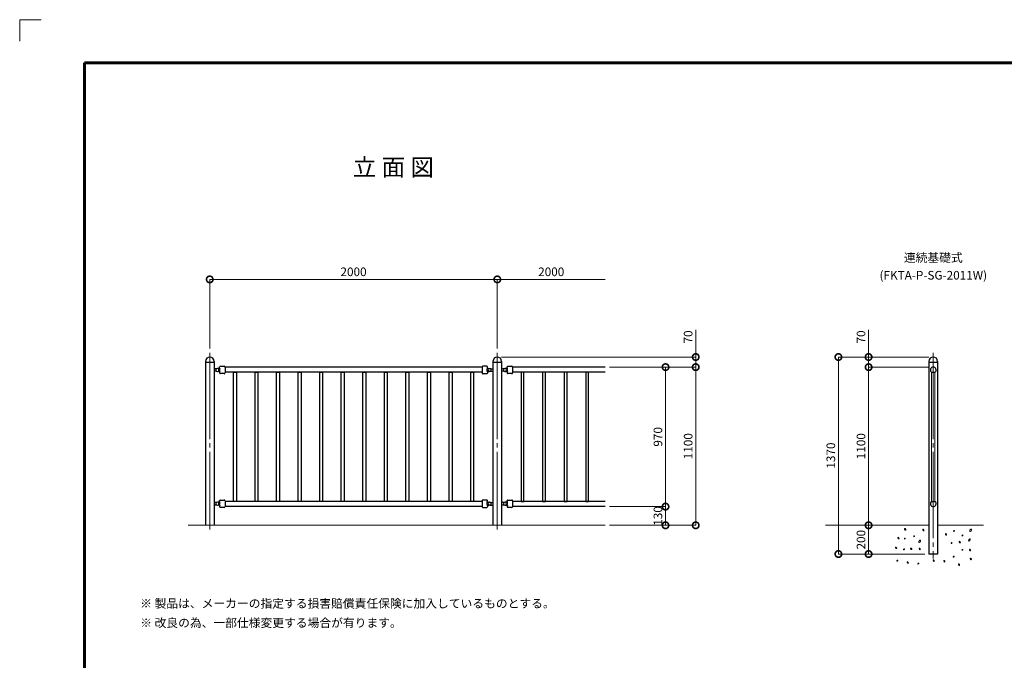
# Model space of a CAD drawing. Extents: x 0 to 420, y 0 to 297.
# Drawn here: x 0 to 228, y 148 to 297 of the extents above; entities that cross this region are included whole.
import ezdxf
from ezdxf.enums import TextEntityAlignment as Align

# ---------------------------------------------------------------- set-up
doc = ezdxf.new("R2010")
doc.units = 0
doc.linetypes.add('CENTER2', pattern=[23, 20, -1, 1, -1])
for name, color, linetype, lineweight in [('GL', 243, 'Continuous', 30), ('中心線', 3, 'CENTER2', 9), ('実線1', 7, 'Continuous', 25), ('実線2', 4, 'Continuous', 15)]:
    doc.layers.add(name, color=color, linetype=linetype, lineweight=lineweight)
doc.layers.add('テキスト', color=7, linetype='Continuous')
doc.styles.add('高さ2MSゴシック', font='txt')
doc.styles.add('高さなしMSゴシック', font='txt')

# ---------------------------------------------------------------- blocks, each defined once
blk = doc.blocks.new('_DotSmall')
at = {"color": 0, "linetype": 'ByBlock', "const_width": 0.5}
blk.add_lwpolyline([(-0.0625, 0, 1), (0.0625, 0, 1)], format="xyb", close=True, dxfattribs=at)
blk = doc.blocks.new('外枠')
at = {"layer": '実線2'}
for p, q in [((5, 297), (0, 297)), ((0, 297), (0, 292))]:
    blk.add_line(p, q, dxfattribs=at)

msp = doc.modelspace()

# ---------------------------------------------------------------- linework, layer by layer
at = {"layer": 'GL', "lineweight": 15}
for p, q in [((39.06, 179.8), (135.73, 179.8)), ((186.81, 179.8), (210.81, 179.8)), ((223.48, 179.8), (212.81, 179.8))]:
    msp.add_line(p, q, dxfattribs=at)
at = {"layer": '中心線'}
for p, q in [((44.06, 219.8), (44.06, 178.8)), ((110.73, 219.8), (110.73, 178.8)), ((211.81, 219.8), (211.81, 172.13))]:
    msp.add_line(p, q, dxfattribs=at)
at = {"layer": '実線1', "lineweight": 60}
for p, q in [((15, 10), (15, 287)), ((15, 287), (410, 287))]:
    msp.add_line(p, q, dxfattribs=at)
at = {"layer": '実線1', "color": 4, "lineweight": 9}
for p, q in [((44.06, 220.8), (44.06, 236.8)), ((44.06, 236.8), (110.73, 236.8)), ((110.73, 220.8), (110.73, 236.8)), ((110.73, 220.8), (110.73, 236.8)), ((110.73, 236.8), (135.73, 236.8)), ((156.73, 218.8), (156.73, 225.13)), ((196.81, 218.8), (196.81, 225.13)), ((111.73, 218.8), (156.73, 218.8)), ((156.73, 216.46), (156.73, 218.8)), ((210.81, 218.8), (189.81, 218.8)), ((189.81, 173.13), (189.81, 218.8)), ((210.81, 218.8), (196.81, 218.8)), ((196.81, 216.46), (196.81, 218.8)), ((136.73, 216.46), (156.73, 216.46)), ((136.73, 216.46), (149.73, 216.46)), ((136.73, 216.46), (156.73, 216.46)), ((149.73, 184.13), (149.73, 216.46)), ((156.73, 179.8), (156.73, 216.46)), ((210.81, 216.46), (196.81, 216.46)), ((196.81, 179.8), (196.81, 216.46)), ((210.81, 216.46), (196.81, 216.46)), ((136.73, 184.13), (149.73, 184.13)), ((136.73, 184.13), (149.73, 184.13)), ((149.73, 179.8), (149.73, 184.13)), ((136.73, 179.8), (156.73, 179.8)), ((136.73, 179.8), (149.73, 179.8)), ((195.81, 179.8), (196.81, 179.8)), ((196.81, 173.13), (196.81, 179.8)), ((197.81, 179.8), (196.81, 179.8)), ((209.81, 173.13), (189.81, 173.13)), ((209.81, 173.13), (196.81, 173.13))]:
    msp.add_line(p, q, dxfattribs=at)
at = {"layer": '実線1'}
for p, q in [((43.06, 217.8), (43.06, 217.63)), ((43.06, 217.63), (43.06, 179.8)), ((43.06, 217.63), (45.06, 217.63)), ((45.06, 217.8), (45.06, 217.63)), ((45.06, 217.63), (45.06, 179.8)), ((109.73, 217.8), (109.73, 217.63)), ((109.73, 217.63), (109.73, 179.8)), ((109.73, 217.63), (111.73, 217.63)), ((111.73, 217.8), (111.73, 217.63)), ((111.73, 217.63), (111.73, 179.8)), ((210.81, 217.8), (210.81, 217.63)), ((210.81, 217.63), (210.81, 173.13)), ((210.81, 217.63), (212.81, 217.63)), ((212.81, 217.8), (212.81, 217.63)), ((212.81, 217.63), (212.81, 173.13)), ((45.62, 216.1), (45.06, 216.1)), ((45.62, 215.5), (45.06, 215.5)), ((46.23, 216.16), (45.83, 216.16)), ((45.83, 215.43), (45.96, 215.43)), ((45.96, 215.43), (46, 215.43)), ((46.21, 215.43), (46, 215.43)), ((46.21, 216.15), (46.31, 216.15)), ((46.24, 216.13), (46.21, 216.15)), ((46.21, 215.44), (46.24, 215.46)), ((46.21, 215.44), (46.31, 215.44)), ((46.23, 215.44), (46.21, 215.44)), ((46.21, 215.43), (46.23, 215.43)), ((46.27, 216.1), (46.24, 216.13)), ((46.24, 215.46), (46.27, 215.49)), ((46.3, 216.07), (46.27, 216.1)), ((46.27, 215.49), (46.3, 215.52)), ((46.33, 216.04), (46.3, 216.07)), ((46.3, 215.52), (46.33, 215.55)), ((46.31, 216.15), (46.33, 216.15)), ((46.31, 215.44), (46.33, 215.44)), ((46.33, 216.15), (46.35, 216.16)), ((46.36, 216), (46.33, 216.04)), ((46.33, 215.55), (46.36, 215.59)), ((46.33, 215.44), (46.35, 215.44)), ((46.35, 216.16), (46.37, 216.16)), ((46.35, 215.44), (46.37, 215.43)), ((46.36, 216.3), (46.36, 216.51)), ((46.36, 216.3), (46.36, 216.3)), ((46.38, 215.97), (46.36, 216)), ((46.36, 215.59), (46.38, 215.63)), ((46.36, 215.3), (46.36, 215.3)), ((46.36, 215.3), (46.36, 215.08)), ((46.37, 216.16), (46.39, 216.17)), ((46.37, 215.43), (46.39, 215.43)), ((46.4, 215.93), (46.38, 215.97)), ((46.38, 215.63), (46.4, 215.67)), ((46.39, 216.17), (46.41, 216.17)), ((46.39, 215.43), (46.41, 215.42)), ((46.41, 215.88), (46.4, 215.93)), ((46.4, 215.67), (46.41, 215.71)), ((46.41, 216.17), (46.43, 216.18)), ((46.42, 215.84), (46.41, 215.88)), ((46.41, 215.71), (46.42, 215.75)), ((46.41, 215.42), (46.43, 215.41)), ((46.42, 215.8), (46.42, 215.84)), ((46.42, 215.75), (46.42, 215.8)), ((46.43, 216.18), (46.45, 216.19)), ((46.43, 215.41), (46.45, 215.4)), ((46.45, 216.19), (46.47, 216.2)), ((46.45, 215.4), (46.47, 215.39)), ((46.47, 216.2), (46.48, 216.21)), ((46.47, 215.39), (46.48, 215.38)), ((46.48, 216.21), (46.5, 216.23)), ((46.48, 215.38), (46.5, 215.36)), ((46.5, 216.65), (47.43, 216.65)), ((47.43, 214.95), (46.5, 214.95)), ((47.6, 216.48), (47.6, 215.11)), ((107.2, 216.46), (47.6, 216.46)), ((107.2, 215.3), (47.6, 215.3)), ((49.56, 215.3), (50.23, 215.3)), ((49.56, 185.3), (49.56, 215.3)), ((50.23, 215.3), (50.23, 185.3)), ((54.56, 215.3), (55.23, 215.3)), ((54.56, 185.3), (54.56, 215.3)), ((55.23, 215.3), (55.23, 185.3)), ((59.56, 215.3), (60.23, 215.3)), ((59.56, 185.3), (59.56, 215.3)), ((60.23, 215.3), (60.23, 185.3)), ((64.56, 215.3), (65.23, 215.3)), ((64.56, 185.3), (64.56, 215.3)), ((65.23, 215.3), (65.23, 185.3)), ((69.56, 215.3), (70.23, 215.3)), ((69.56, 185.3), (69.56, 215.3)), ((70.23, 215.3), (70.23, 185.3)), ((74.56, 215.3), (75.23, 215.3)), ((74.56, 185.3), (74.56, 215.3)), ((75.23, 215.3), (75.23, 185.3)), ((79.56, 215.3), (80.23, 215.3)), ((79.56, 185.3), (79.56, 215.3)), ((80.23, 215.3), (80.23, 185.3)), ((84.56, 215.3), (85.23, 215.3)), ((84.56, 185.3), (84.56, 215.3)), ((85.23, 215.3), (85.23, 185.3)), ((89.56, 215.3), (90.23, 215.3)), ((89.56, 185.3), (89.56, 215.3)), ((90.23, 215.3), (90.23, 185.3)), ((94.56, 215.3), (95.23, 215.3)), ((94.56, 185.3), (94.56, 215.3)), ((95.23, 215.3), (95.23, 185.3)), ((99.56, 215.3), (100.23, 215.3)), ((99.56, 185.3), (99.56, 215.3)), ((100.23, 215.3), (100.23, 185.3)), ((104.56, 215.3), (105.23, 215.3)), ((104.56, 185.3), (104.56, 215.3)), ((105.23, 215.3), (105.23, 185.3)), ((107.2, 216.48), (107.2, 215.11)), ((108.3, 216.65), (107.36, 216.65)), ((107.36, 214.95), (108.3, 214.95)), ((108.31, 216.21), (108.3, 216.23)), ((108.31, 215.38), (108.3, 215.36)), ((108.33, 216.2), (108.31, 216.21)), ((108.33, 215.39), (108.31, 215.38)), ((108.34, 216.19), (108.33, 216.2)), ((108.34, 215.4), (108.33, 215.39)), ((108.36, 216.18), (108.34, 216.19)), ((108.36, 215.41), (108.34, 215.4)), ((108.38, 216.17), (108.36, 216.18)), ((108.38, 215.42), (108.36, 215.41)), ((108.37, 215.8), (108.38, 215.84)), ((108.38, 215.75), (108.37, 215.8)), ((108.4, 216.17), (108.38, 216.17)), ((108.38, 215.88), (108.4, 215.93)), ((108.38, 215.84), (108.38, 215.88)), ((108.38, 215.71), (108.38, 215.75)), ((108.4, 215.67), (108.38, 215.71)), ((108.4, 215.43), (108.38, 215.42)), ((108.42, 216.16), (108.4, 216.17)), ((108.4, 215.93), (108.41, 215.97)), ((108.41, 215.63), (108.4, 215.67)), ((108.42, 215.43), (108.4, 215.43)), ((108.41, 215.97), (108.44, 216)), ((108.44, 215.59), (108.41, 215.63)), ((108.44, 216.16), (108.42, 216.16)), ((108.44, 215.44), (108.42, 215.43)), ((108.43, 216.3), (108.43, 216.51)), ((108.43, 216.3), (108.43, 216.3)), ((108.43, 215.3), (108.43, 215.3)), ((108.43, 215.3), (108.43, 215.08)), ((108.46, 216.15), (108.44, 216.16)), ((108.44, 216), (108.46, 216.04)), ((108.46, 215.55), (108.44, 215.59)), ((108.46, 215.44), (108.44, 215.44)), ((108.48, 216.15), (108.46, 216.15)), ((108.46, 216.04), (108.49, 216.07)), ((108.49, 215.52), (108.46, 215.55)), ((108.48, 215.44), (108.46, 215.44)), ((108.59, 216.15), (108.48, 216.15)), ((108.59, 215.44), (108.48, 215.44)), ((108.49, 216.07), (108.52, 216.1)), ((108.52, 215.49), (108.49, 215.52)), ((108.52, 216.1), (108.55, 216.13)), ((108.55, 215.46), (108.52, 215.49)), ((108.55, 216.13), (108.59, 216.15)), ((108.59, 215.44), (108.55, 215.46)), ((108.56, 216.16), (108.96, 216.16)), ((108.56, 215.44), (108.59, 215.44)), ((108.59, 215.43), (108.56, 215.43)), ((108.59, 215.43), (108.79, 215.43)), ((108.83, 215.43), (108.79, 215.43)), ((108.96, 215.43), (108.83, 215.43)), ((109.17, 216.1), (109.73, 216.1)), ((109.17, 215.5), (109.73, 215.5)), ((112.29, 216.1), (111.73, 216.1)), ((112.29, 215.5), (111.73, 215.5)), ((112.9, 216.16), (112.5, 216.16)), ((112.5, 215.43), (112.63, 215.43)), ((112.63, 215.43), (112.67, 215.43)), ((112.87, 215.43), (112.67, 215.43)), ((112.87, 216.15), (112.98, 216.15)), ((112.91, 216.13), (112.87, 216.15)), ((112.87, 215.44), (112.91, 215.46)), ((112.87, 215.44), (112.98, 215.44)), ((112.9, 215.44), (112.87, 215.44)), ((112.87, 215.43), (112.9, 215.43)), ((112.94, 216.1), (112.91, 216.13)), ((112.91, 215.46), (112.94, 215.49)), ((112.97, 216.07), (112.94, 216.1)), ((112.94, 215.49), (112.97, 215.52)), ((113, 216.04), (112.97, 216.07)), ((112.97, 215.52), (113, 215.55)), ((112.98, 216.15), (113, 216.15)), ((112.98, 215.44), (113, 215.44)), ((113, 216.15), (113.02, 216.16)), ((113.02, 216), (113, 216.04)), ((113, 215.55), (113.02, 215.59)), ((113, 215.44), (113.02, 215.44)), ((113.02, 216.16), (113.04, 216.16)), ((113.05, 215.97), (113.02, 216)), ((113.02, 215.59), (113.05, 215.63)), ((113.02, 215.44), (113.04, 215.43)), ((113.03, 216.3), (113.03, 216.51)), ((113.03, 216.3), (113.03, 216.3)), ((113.03, 215.3), (113.03, 215.3)), ((113.03, 215.3), (113.03, 215.08)), ((113.04, 216.16), (113.06, 216.17)), ((113.04, 215.43), (113.06, 215.43)), ((113.06, 215.93), (113.05, 215.97)), ((113.05, 215.63), (113.06, 215.67)), ((113.06, 216.17), (113.08, 216.17)), ((113.08, 215.88), (113.06, 215.93)), ((113.06, 215.67), (113.08, 215.71)), ((113.06, 215.43), (113.08, 215.42)), ((113.08, 216.17), (113.1, 216.18)), ((113.08, 215.84), (113.08, 215.88)), ((113.09, 215.8), (113.08, 215.84)), ((113.08, 215.75), (113.09, 215.8)), ((113.08, 215.71), (113.08, 215.75)), ((113.08, 215.42), (113.1, 215.41)), ((113.1, 216.18), (113.12, 216.19)), ((113.1, 215.41), (113.12, 215.4)), ((113.12, 216.19), (113.13, 216.2)), ((113.12, 215.4), (113.13, 215.39)), ((113.13, 216.2), (113.15, 216.21)), ((113.13, 215.39), (113.15, 215.38)), ((113.15, 216.21), (113.16, 216.23)), ((113.15, 215.38), (113.16, 215.36)), ((113.16, 216.65), (114.1, 216.65)), ((114.1, 214.95), (113.16, 214.95)), ((114.26, 216.48), (114.26, 215.11)), ((135.73, 216.46), (114.26, 216.46)), ((135.73, 215.3), (114.26, 215.3)), ((116.9, 215.3), (116.23, 215.3)), ((116.23, 215.3), (116.23, 185.3)), ((116.9, 185.3), (116.9, 215.3)), ((121.9, 215.3), (121.23, 215.3)), ((121.23, 215.3), (121.23, 185.3)), ((121.9, 185.3), (121.9, 215.3)), ((126.9, 215.3), (126.23, 215.3)), ((126.23, 215.3), (126.23, 185.3)), ((126.9, 185.3), (126.9, 215.3)), ((131.9, 215.3), (131.23, 215.3)), ((131.23, 215.3), (131.23, 185.3)), ((131.9, 185.3), (131.9, 215.3)), ((211.37, 215.3), (212.25, 215.3)), ((45.62, 185.1), (45.06, 185.1)), ((46.23, 185.16), (45.83, 185.16)), ((46.21, 185.15), (46.31, 185.15)), ((46.24, 185.13), (46.21, 185.15)), ((46.27, 185.1), (46.24, 185.13)), ((46.3, 185.07), (46.27, 185.1)), ((46.33, 185.04), (46.3, 185.07)), ((46.31, 185.15), (46.33, 185.15)), ((46.33, 185.15), (46.35, 185.16)), ((46.36, 185), (46.33, 185.04)), ((46.35, 185.16), (46.37, 185.16)), ((46.36, 185.3), (46.36, 185.51)), ((46.36, 185.3), (46.36, 185.3)), ((46.38, 184.97), (46.36, 185)), ((46.37, 185.16), (46.39, 185.17)), ((46.4, 184.93), (46.38, 184.97)), ((46.39, 185.17), (46.41, 185.17)), ((46.41, 184.88), (46.4, 184.93)), ((46.41, 185.17), (46.43, 185.18)), ((46.43, 185.18), (46.45, 185.19)), ((46.45, 185.19), (46.47, 185.2)), ((46.47, 185.2), (46.48, 185.21)), ((46.48, 185.21), (46.5, 185.23)), ((46.5, 185.65), (47.43, 185.65)), ((47.6, 185.48), (47.6, 184.11)), ((107.2, 185.3), (47.6, 185.3)), ((50.23, 185.3), (49.56, 185.3)), ((55.23, 185.3), (54.56, 185.3)), ((60.23, 185.3), (59.56, 185.3)), ((65.23, 185.3), (64.56, 185.3)), ((70.23, 185.3), (69.56, 185.3)), ((75.23, 185.3), (74.56, 185.3)), ((80.23, 185.3), (79.56, 185.3)), ((85.23, 185.3), (84.56, 185.3)), ((90.23, 185.3), (89.56, 185.3)), ((95.23, 185.3), (94.56, 185.3)), ((100.23, 185.3), (99.56, 185.3)), ((105.23, 185.3), (104.56, 185.3)), ((107.2, 185.48), (107.2, 184.11)), ((108.3, 185.65), (107.36, 185.65)), ((108.31, 185.21), (108.3, 185.23)), ((108.33, 185.2), (108.31, 185.21)), ((108.34, 185.19), (108.33, 185.2)), ((108.36, 185.18), (108.34, 185.19)), ((108.38, 185.17), (108.36, 185.18)), ((108.4, 185.17), (108.38, 185.17)), ((108.38, 184.88), (108.4, 184.93)), ((108.42, 185.16), (108.4, 185.17)), ((108.4, 184.93), (108.41, 184.97)), ((108.41, 184.97), (108.44, 185)), ((108.44, 185.16), (108.42, 185.16)), ((108.43, 185.3), (108.43, 185.51)), ((108.43, 185.3), (108.43, 185.3)), ((108.46, 185.15), (108.44, 185.16)), ((108.44, 185), (108.46, 185.04)), ((108.48, 185.15), (108.46, 185.15)), ((108.46, 185.04), (108.49, 185.07)), ((108.59, 185.15), (108.48, 185.15)), ((108.49, 185.07), (108.52, 185.1)), ((108.52, 185.1), (108.55, 185.13)), ((108.55, 185.13), (108.59, 185.15)), ((108.56, 185.16), (108.96, 185.16)), ((109.17, 185.1), (109.73, 185.1)), ((112.29, 185.1), (111.73, 185.1)), ((112.9, 185.16), (112.5, 185.16)), ((112.87, 185.15), (112.98, 185.15)), ((112.91, 185.13), (112.87, 185.15)), ((112.94, 185.1), (112.91, 185.13)), ((112.97, 185.07), (112.94, 185.1)), ((113, 185.04), (112.97, 185.07)), ((112.98, 185.15), (113, 185.15)), ((113, 185.15), (113.02, 185.16)), ((113.02, 185), (113, 185.04)), ((113.02, 185.16), (113.04, 185.16)), ((113.05, 184.97), (113.02, 185)), ((113.03, 185.3), (113.03, 185.51)), ((113.03, 185.3), (113.03, 185.3)), ((113.04, 185.16), (113.06, 185.17)), ((113.06, 184.93), (113.05, 184.97)), ((113.06, 185.17), (113.08, 185.17)), ((113.08, 184.88), (113.06, 184.93)), ((113.08, 185.17), (113.1, 185.18)), ((113.1, 185.18), (113.12, 185.19)), ((113.12, 185.19), (113.13, 185.2)), ((113.13, 185.2), (113.15, 185.21)), ((113.15, 185.21), (113.16, 185.23)), ((113.16, 185.65), (114.1, 185.65)), ((114.26, 185.48), (114.26, 184.11)), ((135.73, 185.3), (114.26, 185.3)), ((116.23, 185.3), (116.9, 185.3)), ((121.23, 185.3), (121.9, 185.3)), ((126.23, 185.3), (126.9, 185.3)), ((131.23, 185.3), (131.9, 185.3)), ((211.37, 185.3), (212.25, 185.3)), ((45.62, 184.5), (45.06, 184.5)), ((45.83, 184.43), (45.96, 184.43)), ((45.96, 184.43), (46, 184.43)), ((46.21, 184.43), (46, 184.43)), ((46.21, 184.44), (46.24, 184.46)), ((46.21, 184.44), (46.31, 184.44)), ((46.23, 184.44), (46.21, 184.44)), ((46.21, 184.43), (46.23, 184.43)), ((46.24, 184.46), (46.27, 184.49)), ((46.27, 184.49), (46.3, 184.52)), ((46.3, 184.52), (46.33, 184.55)), ((46.31, 184.44), (46.33, 184.44)), ((46.33, 184.55), (46.36, 184.59)), ((46.33, 184.44), (46.35, 184.44)), ((46.35, 184.44), (46.37, 184.43)), ((46.36, 184.59), (46.38, 184.63)), ((46.36, 184.3), (46.36, 184.3)), ((46.36, 184.3), (46.36, 184.08)), ((46.37, 184.43), (46.39, 184.43)), ((46.38, 184.63), (46.4, 184.67)), ((46.39, 184.43), (46.41, 184.42)), ((46.4, 184.67), (46.41, 184.71)), ((46.42, 184.84), (46.41, 184.88)), ((46.41, 184.71), (46.42, 184.75)), ((46.41, 184.42), (46.43, 184.41)), ((46.42, 184.8), (46.42, 184.84)), ((46.42, 184.75), (46.42, 184.8)), ((46.43, 184.41), (46.45, 184.4)), ((46.45, 184.4), (46.47, 184.39)), ((46.47, 184.39), (46.48, 184.38)), ((46.48, 184.38), (46.5, 184.36)), ((47.43, 183.95), (46.5, 183.95)), ((107.2, 184.13), (47.6, 184.13)), ((107.36, 183.95), (108.3, 183.95)), ((108.31, 184.38), (108.3, 184.36)), ((108.33, 184.39), (108.31, 184.38)), ((108.34, 184.4), (108.33, 184.39)), ((108.36, 184.41), (108.34, 184.4)), ((108.38, 184.42), (108.36, 184.41)), ((108.37, 184.8), (108.38, 184.84)), ((108.38, 184.75), (108.37, 184.8)), ((108.38, 184.84), (108.38, 184.88)), ((108.38, 184.71), (108.38, 184.75)), ((108.4, 184.67), (108.38, 184.71)), ((108.4, 184.43), (108.38, 184.42)), ((108.41, 184.63), (108.4, 184.67)), ((108.42, 184.43), (108.4, 184.43)), ((108.44, 184.59), (108.41, 184.63)), ((108.44, 184.44), (108.42, 184.43)), ((108.43, 184.3), (108.43, 184.3)), ((108.43, 184.3), (108.43, 184.08)), ((108.46, 184.55), (108.44, 184.59)), ((108.46, 184.44), (108.44, 184.44)), ((108.49, 184.52), (108.46, 184.55)), ((108.48, 184.44), (108.46, 184.44)), ((108.59, 184.44), (108.48, 184.44)), ((108.52, 184.49), (108.49, 184.52)), ((108.55, 184.46), (108.52, 184.49)), ((108.59, 184.44), (108.55, 184.46)), ((108.56, 184.44), (108.59, 184.44)), ((108.59, 184.43), (108.56, 184.43)), ((108.59, 184.43), (108.79, 184.43)), ((108.83, 184.43), (108.79, 184.43)), ((108.96, 184.43), (108.83, 184.43)), ((109.17, 184.5), (109.73, 184.5)), ((112.29, 184.5), (111.73, 184.5)), ((112.5, 184.43), (112.63, 184.43)), ((112.63, 184.43), (112.67, 184.43)), ((112.87, 184.43), (112.67, 184.43)), ((112.87, 184.44), (112.91, 184.46)), ((112.87, 184.44), (112.98, 184.44)), ((112.9, 184.44), (112.87, 184.44)), ((112.87, 184.43), (112.9, 184.43)), ((112.91, 184.46), (112.94, 184.49)), ((112.94, 184.49), (112.97, 184.52)), ((112.97, 184.52), (113, 184.55)), ((112.98, 184.44), (113, 184.44)), ((113, 184.55), (113.02, 184.59)), ((113, 184.44), (113.02, 184.44)), ((113.02, 184.59), (113.05, 184.63)), ((113.02, 184.44), (113.04, 184.43)), ((113.03, 184.3), (113.03, 184.3)), ((113.03, 184.3), (113.03, 184.08)), ((113.04, 184.43), (113.06, 184.43)), ((113.05, 184.63), (113.06, 184.67)), ((113.06, 184.67), (113.08, 184.71)), ((113.06, 184.43), (113.08, 184.42)), ((113.08, 184.84), (113.08, 184.88)), ((113.09, 184.8), (113.08, 184.84)), ((113.08, 184.75), (113.09, 184.8)), ((113.08, 184.71), (113.08, 184.75)), ((113.08, 184.42), (113.1, 184.41)), ((113.1, 184.41), (113.12, 184.4)), ((113.12, 184.4), (113.13, 184.39)), ((113.13, 184.39), (113.15, 184.38)), ((113.15, 184.38), (113.16, 184.36)), ((114.1, 183.95), (113.16, 183.95)), ((135.73, 184.13), (114.26, 184.13)), ((212.81, 173.13), (210.81, 173.13))]:
    msp.add_line(p, q, dxfattribs=at)
for centre, radius, start, end in [((44.06, 217.8), 1, 0, 180), ((110.73, 217.8), 1, 0, 180), ((211.81, 217.8), 1, 0, 180), ((45.83, 215.8), 0.367, 90, 270), ((45.83, 215.8), 0.367, 292.3587, 67.6413), ((46.23, 216.3), 0.133, 270, 315), ((46.23, 215.3), 0.133, 45, 89.9068), ((46.23, 216.3), 0.133, 315, 360), ((46.23, 215.3), 0.133, 0, 45), ((46.5, 216.51), 0.133, 90, 180), ((46.5, 215.08), 0.133, 180, 269.9999), ((47.43, 216.48), 0.167, 0, 90), ((47.43, 215.11), 0.167, 270, 360), ((107.36, 216.48), 0.167, 90, 180), ((107.36, 215.11), 0.167, 180, 270), ((108.3, 216.51), 0.133, 0, 90), ((108.3, 215.08), 0.133, 270.0001, 360), ((108.56, 216.3), 0.133, 180, 225), ((108.56, 215.3), 0.133, 135, 180), ((108.56, 216.3), 0.133, 225, 270), ((108.56, 215.3), 0.133, 90.0932, 135), ((108.96, 215.8), 0.367, 112.3587, 247.6413), ((108.96, 215.8), 0.367, 270, 90), ((112.5, 215.8), 0.367, 90, 270), ((112.5, 215.8), 0.367, 292.3587, 67.6413), ((112.9, 216.3), 0.133, 270, 315), ((112.9, 215.3), 0.133, 45, 89.9068), ((112.9, 216.3), 0.133, 315, 360), ((112.9, 215.3), 0.133, 0, 45), ((113.16, 216.51), 0.133, 90, 180), ((113.16, 215.08), 0.133, 180, 269.9999), ((114.1, 216.48), 0.167, 0, 90), ((114.1, 215.11), 0.167, 270, 360), ((211.81, 215.8), 0.667, 311.4096, 228.5904), ((45.83, 184.8), 0.367, 90, 270), ((45.83, 184.8), 0.367, 292.3587, 67.6413), ((46.23, 185.3), 0.133, 270, 315), ((46.23, 185.3), 0.133, 315, 360), ((46.5, 185.51), 0.133, 90, 180), ((47.43, 185.48), 0.167, 0, 90), ((107.36, 185.48), 0.167, 90, 180), ((108.3, 185.51), 0.133, 0, 90), ((108.56, 185.3), 0.133, 180, 225), ((108.56, 185.3), 0.133, 225, 270), ((108.96, 184.8), 0.367, 112.3587, 247.6413), ((108.96, 184.8), 0.367, 270, 90), ((112.5, 184.8), 0.367, 90, 270), ((112.5, 184.8), 0.367, 292.3587, 67.6413), ((112.9, 185.3), 0.133, 270, 315), ((112.9, 185.3), 0.133, 315, 360), ((113.16, 185.51), 0.133, 90, 180), ((114.1, 185.48), 0.167, 0, 90), ((211.81, 184.8), 0.667, 131.4096, 48.5904), ((46.23, 184.3), 0.133, 45, 89.9068), ((46.23, 184.3), 0.133, 0, 45), ((46.5, 184.08), 0.133, 180, 269.9999), ((47.43, 184.11), 0.167, 270, 360), ((107.36, 184.11), 0.167, 180, 270), ((108.3, 184.08), 0.133, 270.0001, 360), ((108.56, 184.3), 0.133, 135, 180), ((108.56, 184.3), 0.133, 90.0932, 135), ((112.9, 184.3), 0.133, 45, 89.9068), ((112.9, 184.3), 0.133, 0, 45), ((113.16, 184.08), 0.133, 180, 269.9999), ((114.1, 184.11), 0.167, 270, 360)]:
    msp.add_arc(centre, radius, start, end, dxfattribs=at)
at = {"layer": '実線2'}
for p, q in [((211.43, 215.3), (211.43, 185.3)), ((212.2, 215.3), (212.2, 185.3)), ((205.17, 178.97), (205.2, 179.02)), ((205.17, 178.9), (205.17, 178.97)), ((205.24, 178.7), (205.17, 178.9)), ((205.2, 179.02), (205.26, 179.04)), ((205.32, 178.67), (205.24, 178.7)), ((205.26, 179.04), (205.41, 178.85)), ((205.37, 178.67), (205.32, 178.67)), ((205.41, 178.71), (205.37, 178.67)), ((205.41, 178.85), (205.44, 178.78)), ((205.44, 178.78), (205.41, 178.71)), ((209.41, 178.82), (209.44, 178.87)), ((209.41, 178.75), (209.41, 178.82)), ((209.47, 178.55), (209.41, 178.75)), ((209.44, 178.87), (209.5, 178.89)), ((209.55, 178.52), (209.47, 178.55)), ((209.5, 178.89), (209.65, 178.7)), ((209.6, 178.53), (209.55, 178.52)), ((209.65, 178.57), (209.6, 178.53)), ((209.65, 178.7), (209.67, 178.63)), ((209.67, 178.63), (209.65, 178.57)), ((216.48, 178.41), (216.49, 178.43)), ((216.49, 178.39), (216.48, 178.41)), ((216.49, 178.43), (216.54, 178.51)), ((216.5, 178.38), (216.49, 178.39)), ((216.52, 178.37), (216.5, 178.38)), ((216.53, 178.38), (216.52, 178.37)), ((216.63, 178.42), (216.53, 178.38)), ((216.54, 178.51), (216.6, 178.58)), ((216.6, 178.58), (216.62, 178.59)), ((216.62, 178.59), (216.64, 178.59)), ((216.66, 178.42), (216.63, 178.42)), ((216.64, 178.59), (216.66, 178.58)), ((216.66, 178.58), (216.67, 178.57)), ((216.68, 178.44), (216.66, 178.42)), ((216.67, 178.57), (216.69, 178.5)), ((216.69, 178.46), (216.68, 178.44)), ((216.69, 178.5), (216.7, 178.48)), ((216.7, 178.48), (216.69, 178.46)), ((220.31, 178.64), (220.28, 178.54)), ((220.28, 178.54), (220.31, 178.44)), ((220.54, 178.93), (220.31, 178.64)), ((220.31, 178.44), (220.38, 178.38)), ((220.38, 178.38), (220.46, 178.37)), ((220.46, 178.37), (220.58, 178.42)), ((220.63, 178.9), (220.54, 178.93)), ((220.58, 178.42), (220.68, 178.72)), ((220.68, 178.82), (220.63, 178.9)), ((220.68, 178.72), (220.68, 178.82)), ((203.6, 176.95), (203.63, 177)), ((203.6, 176.88), (203.6, 176.95)), ((203.66, 176.68), (203.6, 176.88)), ((203.63, 177), (203.68, 177.02)), ((203.74, 176.65), (203.66, 176.68)), ((203.68, 177.02), (203.84, 176.83)), ((203.79, 176.66), (203.74, 176.65)), ((203.84, 176.69), (203.79, 176.66)), ((203.84, 176.83), (203.86, 176.76)), ((203.86, 176.76), (203.84, 176.69)), ((205.11, 176.65), (205.17, 176.73)), ((205.11, 176.64), (205.11, 176.65)), ((205.12, 176.61), (205.11, 176.64)), ((205.13, 176.61), (205.12, 176.61)), ((205.14, 176.6), (205.13, 176.61)), ((205.16, 176.61), (205.14, 176.6)), ((205.26, 176.65), (205.16, 176.61)), ((205.17, 176.73), (205.23, 176.8)), ((205.23, 176.8), (205.25, 176.82)), ((205.25, 176.82), (205.26, 176.82)), ((205.26, 176.82), (205.29, 176.8)), ((205.29, 176.65), (205.26, 176.65)), ((205.29, 176.8), (205.29, 176.8)), ((205.29, 176.8), (205.32, 176.72)), ((205.31, 176.67), (205.29, 176.65)), ((205.32, 176.69), (205.31, 176.67)), ((205.32, 176.72), (205.32, 176.7)), ((205.32, 176.7), (205.32, 176.69)), ((207.27, 177.18), (207.28, 177.2)), ((207.28, 177.15), (207.27, 177.18)), ((207.28, 177.2), (207.33, 177.28)), ((207.3, 177.15), (207.28, 177.15)), ((207.31, 177.14), (207.3, 177.15)), ((207.33, 177.15), (207.31, 177.14)), ((207.33, 177.28), (207.4, 177.35)), ((207.42, 177.19), (207.33, 177.15)), ((207.4, 177.35), (207.41, 177.36)), ((207.41, 177.36), (207.43, 177.36)), ((207.45, 177.19), (207.42, 177.19)), ((207.43, 177.36), (207.45, 177.35)), ((207.45, 177.35), (207.46, 177.34)), ((207.47, 177.21), (207.45, 177.19)), ((207.46, 177.34), (207.48, 177.27)), ((207.48, 177.23), (207.47, 177.21)), ((207.48, 177.27), (207.49, 177.25)), ((207.49, 177.25), (207.48, 177.23)), ((208.47, 176.07), (208.44, 175.97)), ((208.44, 175.97), (208.47, 175.87)), ((208.7, 176.36), (208.47, 176.07)), ((208.47, 175.87), (208.54, 175.81)), ((208.54, 175.81), (208.62, 175.8)), ((208.62, 175.8), (208.74, 175.85)), ((208.79, 176.33), (208.7, 176.36)), ((208.74, 175.85), (208.84, 176.15)), ((208.84, 176.25), (208.79, 176.33)), ((208.84, 176.15), (208.84, 176.25)), ((214.63, 177.79), (214.66, 177.84)), ((214.63, 177.72), (214.63, 177.79)), ((214.69, 177.52), (214.63, 177.72)), ((214.66, 177.84), (214.72, 177.86)), ((214.77, 177.48), (214.69, 177.52)), ((214.72, 177.86), (214.87, 177.66)), ((214.82, 177.49), (214.77, 177.48)), ((214.87, 177.53), (214.82, 177.49)), ((214.87, 177.66), (214.89, 177.6)), ((214.89, 177.6), (214.87, 177.53)), ((216, 175.7), (216.06, 175.77)), ((216.06, 175.77), (216.08, 175.78)), ((216.08, 175.78), (216.1, 175.78)), ((216.1, 175.78), (216.12, 175.77)), ((216.12, 175.77), (216.13, 175.76)), ((217.83, 176.02), (217.86, 176.06)), ((217.83, 175.95), (217.83, 176.02)), ((217.89, 175.75), (217.83, 175.95)), ((217.86, 176.06), (217.92, 176.09)), ((217.92, 176.09), (218.07, 175.89)), ((218.07, 175.89), (218.09, 175.82)), ((218.09, 175.82), (218.07, 175.76)), ((218.45, 177.38), (218.46, 177.39)), ((218.46, 177.35), (218.45, 177.38)), ((218.46, 177.39), (218.51, 177.47)), ((218.47, 177.34), (218.46, 177.35)), ((218.49, 177.34), (218.47, 177.34)), ((218.5, 177.34), (218.49, 177.34)), ((218.6, 177.39), (218.5, 177.34)), ((218.51, 177.47), (218.57, 177.54)), ((218.57, 177.54), (218.59, 177.55)), ((218.59, 177.55), (218.61, 177.56)), ((218.63, 177.39), (218.6, 177.39)), ((218.61, 177.56), (218.63, 177.54)), ((218.63, 177.54), (218.64, 177.53)), ((218.65, 177.41), (218.63, 177.39)), ((218.64, 177.53), (218.66, 177.46)), ((218.66, 177.42), (218.65, 177.41)), ((218.66, 177.46), (218.67, 177.44)), ((218.67, 177.44), (218.66, 177.42)), ((220.02, 176.4), (219.98, 176.3)), ((219.98, 176.3), (220.02, 176.2)), ((220.25, 176.69), (220.02, 176.4)), ((220.02, 176.2), (220.09, 176.14)), ((220.09, 176.14), (220.16, 176.13)), ((220.16, 176.13), (220.28, 176.18)), ((220.33, 176.66), (220.25, 176.69)), ((220.28, 176.18), (220.38, 176.48)), ((220.38, 176.58), (220.33, 176.66)), ((220.38, 176.48), (220.38, 176.58)), ((203.05, 174.69), (203.09, 174.73)), ((203.05, 174.62), (203.05, 174.69)), ((203.12, 174.42), (203.05, 174.62)), ((203.09, 174.73), (203.14, 174.76)), ((203.2, 174.38), (203.12, 174.42)), ((203.14, 174.76), (203.3, 174.56)), ((203.25, 174.39), (203.2, 174.38)), ((203.3, 174.43), (203.25, 174.39)), ((203.3, 174.56), (203.32, 174.5)), ((203.32, 174.5), (203.3, 174.43)), ((204.91, 174.19), (204.97, 174.27)), ((204.91, 174.18), (204.91, 174.19)), ((204.92, 174.15), (204.91, 174.18)), ((204.93, 174.14), (204.92, 174.15)), ((204.95, 174.14), (204.93, 174.14)), ((204.96, 174.14), (204.95, 174.14)), ((205.06, 174.19), (204.96, 174.14)), ((204.97, 174.27), (205.03, 174.34)), ((205.03, 174.34), (205.05, 174.35)), ((205.05, 174.35), (205.07, 174.35)), ((205.09, 174.19), (205.06, 174.19)), ((205.07, 174.35), (205.09, 174.34)), ((205.09, 174.34), (205.1, 174.33)), ((205.11, 174.21), (205.09, 174.19)), ((205.1, 174.33), (205.12, 174.26)), ((205.12, 174.22), (205.11, 174.21)), ((205.12, 174.26), (205.12, 174.24)), ((205.12, 174.24), (205.12, 174.22)), ((206.56, 174.46), (206.59, 174.5)), ((206.56, 174.39), (206.56, 174.46)), ((206.62, 174.19), (206.56, 174.39)), ((206.59, 174.5), (206.65, 174.53)), ((206.7, 174.15), (206.62, 174.19)), ((206.65, 174.53), (206.8, 174.33)), ((206.75, 174.16), (206.7, 174.15)), ((206.8, 174.2), (206.75, 174.16)), ((206.8, 174.33), (206.82, 174.27)), ((206.82, 174.27), (206.8, 174.2)), ((208.52, 174.44), (208.55, 174.49)), ((208.52, 174.37), (208.52, 174.44)), ((208.59, 174.17), (208.52, 174.37)), ((208.55, 174.49), (208.61, 174.51)), ((208.67, 174.14), (208.59, 174.17)), ((208.61, 174.51), (208.76, 174.32)), ((208.72, 174.14), (208.67, 174.14)), ((208.76, 174.18), (208.72, 174.14)), ((208.76, 174.32), (208.78, 174.25)), ((208.78, 174.25), (208.76, 174.18)), ((215.94, 175.62), (216, 175.7)), ((215.94, 175.61), (215.94, 175.62)), ((215.95, 175.58), (215.94, 175.61)), ((215.96, 175.57), (215.95, 175.58)), ((215.98, 175.57), (215.96, 175.57)), ((215.99, 175.57), (215.98, 175.57)), ((216.09, 175.61), (215.99, 175.57)), ((216.12, 175.62), (216.09, 175.61)), ((216.14, 175.63), (216.12, 175.62)), ((216.13, 175.76), (216.15, 175.69)), ((216.15, 175.65), (216.14, 175.63)), ((216.15, 175.69), (216.15, 175.67)), ((216.15, 175.67), (216.15, 175.65)), ((217.97, 175.71), (217.89, 175.75)), ((218.02, 175.72), (217.97, 175.71)), ((218.07, 175.76), (218.02, 175.72)), ((218.45, 174.03), (218.46, 174.04)), ((218.46, 174), (218.45, 174.03)), ((218.46, 174.04), (218.51, 174.12)), ((218.47, 174), (218.46, 174)), ((218.49, 173.99), (218.47, 174)), ((218.5, 174), (218.49, 173.99)), ((218.6, 174.04), (218.5, 174)), ((218.51, 174.12), (218.57, 174.19)), ((218.57, 174.19), (218.59, 174.21)), ((218.59, 174.21), (218.61, 174.21)), ((218.63, 174.04), (218.6, 174.04)), ((218.61, 174.21), (218.63, 174.19)), ((218.63, 174.19), (218.64, 174.19)), ((218.65, 174.06), (218.63, 174.04)), ((218.64, 174.19), (218.66, 174.11)), ((218.66, 174.08), (218.65, 174.06)), ((218.66, 174.11), (218.67, 174.1)), ((218.67, 174.1), (218.66, 174.08)), ((220.19, 174.16), (220.22, 174.21)), ((220.19, 174.09), (220.19, 174.16)), ((220.26, 173.89), (220.19, 174.09)), ((220.22, 174.21), (220.28, 174.23)), ((220.34, 173.85), (220.26, 173.89)), ((220.28, 174.23), (220.43, 174.03)), ((220.39, 173.86), (220.34, 173.85)), ((220.43, 173.9), (220.39, 173.86)), ((220.43, 174.03), (220.45, 173.97)), ((220.45, 173.97), (220.43, 173.9)), ((203.38, 171.52), (203.39, 171.53)), ((203.39, 171.49), (203.38, 171.52)), ((203.39, 171.53), (203.44, 171.61)), ((203.41, 171.48), (203.39, 171.49)), ((203.42, 171.48), (203.41, 171.48)), ((203.44, 171.48), (203.42, 171.48)), ((203.44, 171.61), (203.51, 171.68)), ((203.53, 171.53), (203.44, 171.48)), ((203.51, 171.68), (203.52, 171.69)), ((203.52, 171.69), (203.54, 171.7)), ((203.56, 171.53), (203.53, 171.53)), ((203.54, 171.7), (203.56, 171.68)), ((203.56, 171.68), (203.57, 171.67)), ((203.58, 171.55), (203.56, 171.53)), ((203.57, 171.67), (203.59, 171.6)), ((203.59, 171.56), (203.58, 171.55)), ((203.59, 171.6), (203.6, 171.58)), ((203.6, 171.58), (203.59, 171.56)), ((205.76, 171.29), (205.79, 171.34)), ((205.76, 171.22), (205.76, 171.29)), ((205.83, 171.02), (205.76, 171.22)), ((205.79, 171.34), (205.85, 171.36)), ((205.85, 171.36), (206.01, 171.16)), ((211.77, 171.73), (211.8, 171.78)), ((211.77, 171.66), (211.77, 171.73)), ((211.84, 171.46), (211.77, 171.66)), ((211.8, 171.78), (211.86, 171.8)), ((211.92, 171.43), (211.84, 171.46)), ((211.86, 171.8), (212.01, 171.61)), ((211.97, 171.44), (211.92, 171.43)), ((212.01, 171.47), (211.97, 171.44)), ((212.01, 171.61), (212.03, 171.54)), ((212.03, 171.54), (212.01, 171.47)), ((214.23, 171.58), (214.26, 171.63)), ((214.23, 171.52), (214.23, 171.58)), ((214.3, 171.32), (214.23, 171.52)), ((214.26, 171.63), (214.32, 171.65)), ((214.38, 171.28), (214.3, 171.32)), ((214.32, 171.65), (214.48, 171.46)), ((214.43, 171.29), (214.38, 171.28)), ((214.48, 171.33), (214.43, 171.29)), ((214.48, 171.46), (214.5, 171.39)), ((214.5, 171.39), (214.48, 171.33)), ((216.43, 172.45), (216.44, 172.47)), ((216.44, 172.43), (216.43, 172.45)), ((216.44, 172.47), (216.49, 172.55)), ((216.46, 172.42), (216.44, 172.43)), ((216.47, 172.42), (216.46, 172.42)), ((216.48, 172.42), (216.47, 172.42)), ((216.58, 172.46), (216.48, 172.42)), ((216.49, 172.55), (216.56, 172.62)), ((216.56, 172.62), (216.57, 172.63)), ((216.57, 172.63), (216.59, 172.63)), ((216.61, 172.47), (216.58, 172.46)), ((216.59, 172.63), (216.61, 172.62)), ((216.61, 172.62), (216.62, 172.61)), ((216.63, 172.48), (216.61, 172.47)), ((216.62, 172.61), (216.64, 172.54)), ((216.64, 172.5), (216.63, 172.48)), ((216.64, 172.54), (216.65, 172.52)), ((216.65, 172.52), (216.64, 172.5)), ((220.38, 172.12), (220.41, 172.17)), ((220.38, 172.06), (220.38, 172.12)), ((220.45, 171.86), (220.38, 172.06)), ((220.41, 172.17), (220.47, 172.2)), ((220.53, 171.82), (220.45, 171.86)), ((220.47, 172.2), (220.63, 172)), ((220.58, 171.83), (220.53, 171.82)), ((220.63, 171.87), (220.58, 171.83)), ((220.63, 172), (220.65, 171.93)), ((220.65, 171.93), (220.63, 171.87)), ((205.91, 170.98), (205.83, 171.02)), ((205.96, 170.99), (205.91, 170.98)), ((206.01, 171.03), (205.96, 170.99)), ((206.01, 171.16), (206.03, 171.1)), ((206.03, 171.1), (206.01, 171.03)), ((208.21, 170.84), (208.27, 170.92)), ((208.21, 170.83), (208.21, 170.84)), ((208.22, 170.8), (208.21, 170.83)), ((208.23, 170.79), (208.22, 170.8)), ((208.25, 170.79), (208.23, 170.79)), ((208.26, 170.79), (208.25, 170.79)), ((208.36, 170.84), (208.26, 170.79)), ((208.27, 170.92), (208.33, 170.99)), ((208.33, 170.99), (208.35, 171)), ((208.35, 171), (208.37, 171.01)), ((208.39, 170.84), (208.36, 170.84)), ((208.37, 171.01), (208.39, 170.99)), ((208.39, 170.99), (208.4, 170.98)), ((208.41, 170.86), (208.39, 170.84)), ((208.4, 170.98), (208.42, 170.91)), ((208.42, 170.88), (208.41, 170.86)), ((208.42, 170.91), (208.42, 170.89)), ((208.42, 170.89), (208.42, 170.88)), ((217.65, 170.8), (217.69, 170.85)), ((217.65, 170.73), (217.65, 170.8)), ((217.72, 170.53), (217.65, 170.73)), ((217.69, 170.85), (217.74, 170.87)), ((217.8, 170.5), (217.72, 170.53)), ((217.74, 170.87), (217.9, 170.68)), ((217.85, 170.5), (217.8, 170.5)), ((217.9, 170.54), (217.85, 170.5)), ((217.9, 170.68), (217.92, 170.61)), ((217.92, 170.61), (217.9, 170.54))]:
    msp.add_line(p, q, dxfattribs=at)

# ---------------------------------------------------------------- block references
msp.add_blockref('外枠', (0, 0))
at = {"layer": '実線1', "color": 4, "lineweight": 9, "xscale": 3.000000004786747, "yscale": 3.000000004786747, "zscale": 3.000000004786747}
for p, rotation in [((44.06, 236.8), 180), ((110.73, 236.8), 180), ((156.73, 218.8), 90), ((189.81, 218.8), 90), ((196.81, 218.8), 90), ((149.73, 216.46), 90), ((156.73, 216.46), 90), ((156.73, 216.46), 270), ((196.81, 216.46), 90), ((196.81, 216.46), 270), ((149.73, 184.13), 90), ((149.73, 184.13), 270), ((149.73, 179.8), 270), ((156.73, 179.8), 270), ((196.81, 179.8), 90), ((196.81, 179.8), 270), ((189.81, 173.13), 270), ((196.81, 173.13), 270)]:
    msp.add_blockref('_DotSmall', p, dxfattribs=dict(at, rotation=rotation))
msp.add_blockref('_DotSmall', (110.73, 236.8), dxfattribs=at)

# ---------------------------------------------------------------- texts
at = {"color": 7, "linetype": 'Continuous', "style": '高さなしMSゴシック'}
for s, p in [('※ 製品は、メーカーの指定する損害賠償責任保険に加入しているものとする。', (27.93, 160.68)), ('※ 改良の為、一部仕様変更する場合が有ります。', (27.93, 156.19))]:
    msp.add_text(s, height=2, dxfattribs=at).set_placement(p)
at = {"layer": 'テキスト', "linetype": 'Continuous', "style": '高さなしMSゴシック'}
msp.add_text('%%U立 面 図', height=4, dxfattribs=at).set_placement((77.23, 260.8))
for s, p in [('連続基礎式', (211.81, 241.58)), ('(FKTA-P-SG-2011W)', (211.81, 237.5))]:
    msp.add_text(s, height=2, dxfattribs=at).set_placement(p, align=Align.MIDDLE)
at = {"layer": '実線1', "color": 4, "char_height": 2, "attachment_point": 5, "style": '高さ2MSゴシック'}
for insert in [(77.4, 238.3), (123.23, 238.3)]:
    msp.add_mtext('2000', dxfattribs=dict(at, insert=insert))
at = {"layer": '実線1', "color": 4, "char_height": 2, "attachment_point": 5, "rotation": 90, "style": '高さ2MSゴシック'}
for s, insert in [('70', (155.23, 223.46)), ('70', (195.31, 223.46)), ('970', (148.23, 200.3)), ('1100', (155.23, 198.13)), ('1100', (195.31, 198.13)), ('1370', (188.31, 195.96)), ('130', (148.23, 181.96)), ('200', (195.31, 176.46))]:
    msp.add_mtext(s, dxfattribs=dict(at, insert=insert))

doc.saveas('drawing.dxf')
